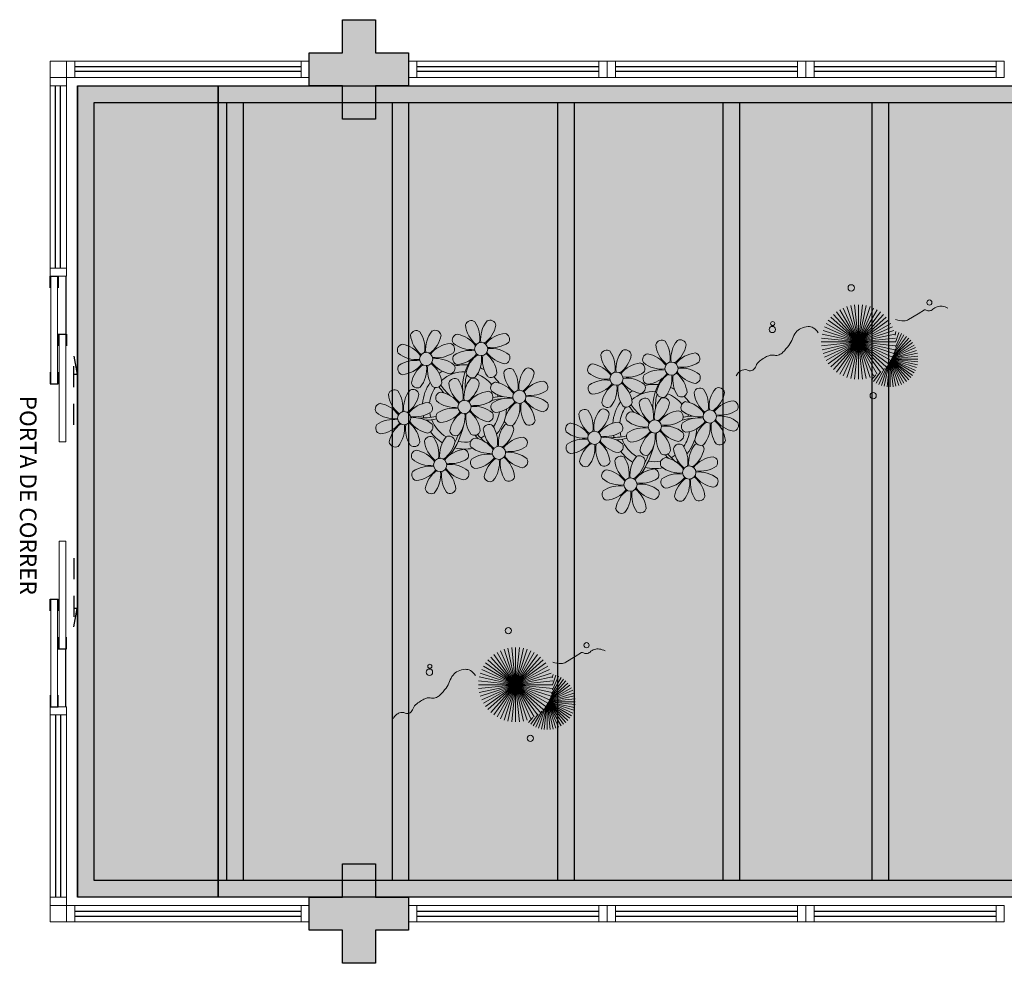
# Model space of a CAD drawing. Units: metres. Extents: x 0 to 1399, y -25 to 544.
# Drawn here: x 1020 to 1026, y 345 to 351 of the extents above; entities that cross this region are included whole.
import ezdxf
from ezdxf.enums import TextEntityAlignment as Align

# ---------------------------------------------------------------- set-up
doc = ezdxf.new("R2010")
doc.units = ezdxf.units.M
for name, pattern in [('CONTINU', [0]), ('CONTINUO', [0]), ('HIDDEN', [9.525, 6.35, -3.175]), ('TRACEJADA2', [0.375, 0.25, -0.125])]:
    doc.linetypes.add(name, pattern=pattern)
for name, color, linetype in [('_ARQ_VISTA02', 2, 'Continuous'), ('ARQ-MOB-DIV-DV1', 12, 'Continuous'), ('ARQ-nome do ambiente', 3, 'Continuous'), ('E.2', 7, 'CONTINUO'), ('JARDIM', 64, 'CONTINUO'), ('OFC-MALL-ARQ-EX-1PV$0$A_HTC_1', 252, 'Continuous'), ('PERGOLA', 8, 'CONTINU'), ('PILAR', 143, 'CONTINUO'), ('PRJ', 1, 'HIDDEN'), ('PROJEÇÃO', 8, 'HIDDEN'), ('TXT-TEMP', 1, 'Continuous'), ('V02', 2, 'Continuous')]:
    doc.layers.add(name, color=color, linetype=linetype)
doc.layers.add('VERDE', color=82, linetype='Continuous', lineweight=5)
doc.layers.add('ÁRVORE', color=92, linetype='Continuous', lineweight=15)
doc.styles.add('12075', font='romans.shx', dxfattribs={"height": 0.225})
doc.styles.add('Annotative', font='ARIALN.TTF')

# ---------------------------------------------------------------- blocks, each defined once
blk = doc.blocks.new('PERGOLA')
at = {"layer": 'PERGOLA'}
for p, q in [((109624.9825, -73615.8079), (109645.4825, -73615.8079)), ((109645.4825, -73615.8079), (109645.4825, -73620.7079)), ((109625.0825, -73615.9079), (109645.3825, -73615.9079)), ((109640.5825, -73620.6079), (109640.5825, -73615.9079)), ((109640.6825, -73620.6079), (109640.6825, -73615.9079)), ((109641.4825, -73620.6079), (109641.4825, -73615.9079)), ((109641.5825, -73620.6079), (109641.5825, -73615.9079)), ((109642.4825, -73620.6079), (109642.4825, -73615.9079)), ((109642.5825, -73620.6079), (109642.5825, -73615.9079)), ((109643.4825, -73620.6079), (109643.4825, -73615.9079)), ((109643.5825, -73620.6079), (109643.5825, -73615.9079)), ((109644.4825, -73620.6079), (109644.4825, -73615.9079)), ((109644.5825, -73620.6079), (109644.5825, -73615.9079)), ((109645.3825, -73615.9079), (109645.3825, -73620.6079)), ((109645.3825, -73620.6079), (109625.0825, -73620.6079)), ((109645.4825, -73620.7079), (109624.9825, -73620.7079))]:
    blk.add_line(p, q, dxfattribs=at)
blk = doc.blocks.new('VEG')
at = {"layer": 'VERDE'}
for p, q in [((-0.348, 0.195), (-0.516, 0.425)), ((-0.347, 0.197), (-0.489, 0.442)), ((-0.346, 0.198), (-0.461, 0.457)), ((-0.345, 0.2), (-0.432, 0.468)), ((-0.344, 0.203), (-0.402, 0.476)), ((-0.342, 0.206), (-0.371, 0.481)), ((-0.339, 0.21), (-0.339, 0.483)), ((-0.336, 0.216), (-0.308, 0.481)), ((-0.331, 0.224), (-0.277, 0.476)), ((-0.322, 0.236), (-0.247, 0.468)), ((-0.307, 0.255), (-0.217, 0.457)), ((-0.281, 0.283), (-0.189, 0.442)), ((-0.241, 0.318), (-0.163, 0.425)), ((-0.351, 0.189), (-0.599, 0.333)), ((-0.351, 0.191), (-0.582, 0.359)), ((-0.35, 0.192), (-0.562, 0.383)), ((-0.349, 0.193), (-0.54, 0.405)), ((0, 0), (-0.235, 0.324)), ((0, 0), (-0.2, 0.346)), ((-0.185, 0.353), (-0.139, 0.405)), ((0, 0), (-0.163, 0.365)), ((0, 0), (-0.124, 0.38)), ((0, 0), (-0.083, 0.391)), ((0, 0), (-0.042, 0.398)), ((0, 0), (0, 0.4)), ((0, 0), (0.042, 0.398)), ((0, 0), (0.083, 0.391)), ((0, 0), (0.124, 0.38)), ((0, 0), (0.163, 0.365)), ((0, 0), (0.2, 0.346)), ((0, 0), (0.235, 0.324)), ((-0.354, 0.184), (-0.638, 0.214)), ((-0.353, 0.186), (-0.633, 0.245)), ((-0.353, 0.187), (-0.625, 0.275)), ((-0.352, 0.188), (-0.613, 0.305)), ((0, 0), (-0.324, 0.235)), ((0, 0), (-0.297, 0.268)), ((0, 0), (-0.268, 0.297)), ((0, 0), (0.268, 0.297)), ((0, 0), (0.297, 0.268)), ((0, 0), (0.324, 0.235)), ((-0.355, 0.183), (-0.639, 0.183)), ((-0.356, 0.181), (-0.638, 0.151)), ((-0.357, 0.179), (-0.633, 0.12)), ((-0.358, 0.176), (-0.625, 0.09)), ((-0.36, 0.173), (-0.613, 0.06)), ((-0.361, 0.17), (-0.599, 0.033)), ((-0.364, 0.165), (-0.582, 0.006)), ((-0.367, 0.158), (-0.562, -0.018)), ((-0.371, 0.147), (-0.54, -0.04)), ((-0.378, 0.129), (-0.516, -0.06)), ((0, 0), (-0.38, 0.124)), ((0, 0), (-0.365, 0.163)), ((0, 0), (-0.346, 0.2)), ((0, 0), (0.346, 0.2)), ((0, 0), (0.365, 0.163)), ((0, 0), (0.38, 0.124)), ((-0.387, 0.1), (-0.489, -0.077)), ((-0.396, 0.055), (-0.461, -0.092)), ((0, 0), (-0.4, 0)), ((0, 0), (-0.398, 0.042)), ((0, 0), (-0.398, -0.042)), ((0, 0), (-0.391, 0.083)), ((0, 0), (-0.391, -0.083)), ((0, 0), (-0.38, -0.124)), ((0, 0), (-0.365, -0.163)), ((0, 0), (-0.346, -0.2)), ((0, 0), (-0.324, -0.235)), ((0, 0), (-0.297, -0.268)), ((0, 0), (-0.268, -0.297)), ((0, 0), (-0.235, -0.324)), ((0, 0), (-0.2, -0.346)), ((0, 0), (-0.163, -0.365)), ((0, 0), (-0.124, -0.38)), ((0, 0), (-0.083, -0.391)), ((0, 0), (-0.042, -0.398)), ((0, 0), (0.391, 0.083)), ((0, 0), (0.398, 0.042)), ((0, 0), (0, -0.4)), ((0, 0), (0.042, -0.398)), ((0, 0), (0.083, -0.391)), ((0, 0), (0.124, -0.38)), ((0, 0), (0.163, -0.365)), ((0, 0), (0.2, -0.346)), ((0, 0), (0.235, -0.324)), ((0, 0), (0.268, -0.297)), ((0, 0), (0.297, -0.268)), ((0, 0), (0.324, -0.235)), ((0, 0), (0.346, -0.2)), ((0, 0), (0.365, -0.163)), ((0, 0), (0.38, -0.124)), ((0, 0), (0.391, -0.083)), ((0, 0), (0.398, -0.042)), ((0, 0), (0.4, 0)), ((-0.4, -0.005), (-0.432, -0.103)), ((-0.394, -0.074), (-0.402, -0.111))]:
    blk.add_line(p, q, dxfattribs=at)
for points in [[(0.433, -0.1, 0.114957), (0.486, -0.152, 0.150048), (0.542, -0.165, 0.098072), (0.619, -0.146, 0.114783), (0.673, -0.103, 0.087794), (0.71, -0.035, -0.08299), (0.748, 0.037, -0.038464), (0.813, 0.111, -0.081037), (0.851, 0.137, -0.16839), (0.904, 0.143, 0.147538), (0.964, 0.147, 0.042387), (1.01, 0.169, 0.033514), (1.063, 0.206, 0.140942), (1.101, 0.257, -0.16076), (1.135, 0.302, -0.271218), (1.186, 0.305, 0.214533), (1.248, 0.302, 0.09377), (1.285, 0.324, 0.082811), (1.314, 0.363)], [(-0.399, -0.241, 0.073015), (-0.49, -0.228, 0.135968), (-0.539, -0.242), (-0.641, -0.304), (-0.708, -0.344, -0.291556), (-0.729, -0.343, 0.171709), (-0.762, -0.335, 0.170253), (-0.799, -0.351, -0.121136), (-0.847, -0.379, -0.102926), (-0.9, -0.383, -0.083885), (-0.961, -0.364)]]:
    blk.add_lwpolyline(points, format="xyb", dxfattribs=at)
for centre, radius in [((-0.158, 0.576), 0.0338), ((0.926, -0.134), 0.0339), ((0.922, -0.198), 0.0216), ((-0.762, -0.424), 0.0278), ((0.078, -0.581), 0.0338)]:
    blk.add_circle(centre, radius, dxfattribs=at)
blk = doc.blocks.new('JARDIMADM')
at = {"layer": 'ÁRVORE'}
h = blk.add_hatch(dxfattribs=at)
h.set_pattern_fill('AR-SAND', color=256, scale=0.004, angle=-90)
h.set_pattern_definition([(307.5, (0, 0), (0.195765294932, 0.006400125184), [0, -0.154432, 0, -0.17272, 0, -0.1651]), (277.5, (0, 0), (0.286730040227, -0.179809313255), [0, -0.083312, 0, -0.139192, 0, -0.05334]), (237.5, (2e-17, 0.12497), (0.000574873871, -0.316396948097), [0, -0.0508, 0, -0.18288, 0, -0.23876]), (227.5, (2e-17, 0.12497), (0.089171729303, -0.30542258099), [0, -0.0254, 0, -0.119888, 0, -0.13716])])
h.paths.add_polyline_path([(-2537034.0541, 1743239.2417), (-2537051.0541, 1743239.2417), (-2537051.0541, 1743244.1417), (-2537034.0541, 1743244.1417)])
at = {"layer": 'JARDIM'}
for p, q in [((-2537051.0541, 1743244.1417), (-2537034.0541, 1743244.1417)), ((-2537034.0541, 1743239.2417), (-2537051.0541, 1743239.2417))]:
    blk.add_line(p, q, dxfattribs=at)
blk.add_lwpolyline([(-2537034.0541, 1743239.2417), (-2537051.0541, 1743239.2417), (-2537051.0541, 1743244.1417), (-2537034.0541, 1743244.1417)], close=True, dxfattribs=at)
at = {"layer": 'JARDIM', "linetype": 'CONTINUO', "xscale": 0.562436027026024, "yscale": 0.562436027026024, "zscale": 0.562436027026024}
for p in [(-2537035.851, 1743242.8587), (-2537037.9229, 1743240.7885)]:
    blk.add_blockref('VEG', p, dxfattribs=at)
blk = doc.blocks.new('P8')
at = {"color": 42, "lineweight": 5}
for centre in [(1.76, 2.06), (-5.34, 0.59), (24.76, -0.31), (17.66, -1.78), (6.12, -3.59), (-1.18, -4.96), (-7.82, -6.17), (29.12, -5.96), (21.82, -7.32), (15.19, -8.54), (3.45, -10.74), (-3.19, -11.95), (26.45, -13.11), (19.81, -14.32)]:
    blk.add_circle(centre, 0.8, dxfattribs=at)
at = {"color": 21, "lineweight": 5}
for centre, radius, start, end in [((0.57, 4.76), 0.728, 54.2412, 163.9318), ((3.29, 5.3), 3.44, 185.5128, 231.8599), ((-1.9, 3.38), 3.5, 350.922, 34.2835), ((5.14, 3.27), 3.44, 140.5128, 186.8599), ((0.11, 5.58), 3.5, 305.922, 349.2835), ((2.84, 4.81), 0.728, 9.2412, 118.9318), ((-6.53, 3.3), 0.728, 54.2412, 163.9318), ((-9, 1.92), 3.5, 350.922, 34.2835), ((-1.97, 1.8), 3.44, 140.5128, 186.8599), ((-4.27, 3.35), 0.728, 9.2412, 118.9318), ((-0.99, 3.13), 0.728, 99.2412, 208.9318), ((-1.76, 0.41), 3.5, 35.922, 79.2835), ((5, 0.53), 3.44, 95.5128, 141.8599), ((4.47, 3.25), 0.728, 324.2412, 73.9318), ((-8.1, 1.67), 0.728, 99.2412, 208.9318), ((-8.86, -1.06), 3.5, 35.922, 79.2835), ((-3.81, 3.83), 3.44, 185.5128, 231.8599), ((-6.99, 4.12), 3.5, 305.922, 349.2835), ((-2.1, -0.94), 3.44, 95.5128, 141.8599), ((-2.63, 1.78), 0.728, 324.2412, 73.9318), ((0.55, 5.43), 3.44, 230.5128, 276.8599), ((3.09, 5.71), 3.5, 260.922, 304.2835), ((-6.55, 3.97), 3.44, 230.5128, 276.8599), ((-4.01, 4.25), 3.5, 260.922, 304.2835), ((-0.95, 0.87), 0.728, 144.2412, 253.9318), ((0.44, -1.6), 3.5, 80.922, 124.2835), ((-1.48, 3.59), 3.44, 275.5128, 321.8599), ((3.41, -1.47), 3.5, 125.922, 169.2835), ((-1.61, 0.85), 3.44, 320.5128, 6.8599), ((5.42, 0.73), 3.5, 170.922, 214.2835), ((0.23, -1.19), 3.44, 5.5128, 51.8599), ((5.29, 3.7), 3.5, 215.922, 259.2835), ((2.97, -1.32), 3.44, 50.5128, 96.8599), ((4.52, 0.98), 0.728, 279.2412, 28.9318), ((-6.67, -3.07), 3.5, 80.922, 124.2835), ((-8.58, 2.12), 3.44, 275.5128, 321.8599), ((-6.87, -2.65), 3.44, 5.5128, 51.8599), ((-1.81, 2.24), 3.5, 215.922, 259.2835), ((-4.13, -2.78), 3.44, 50.5128, 96.8599), ((26.09, 3.35), 3.5, 260.922, 304.2835), ((-8.05, -0.6), 0.728, 144.2412, 253.9318), ((-3.69, -2.93), 3.5, 125.922, 169.2835), ((-8.71, -0.62), 3.44, 320.5128, 6.8599), ((-1.68, -0.73), 3.5, 170.922, 214.2835), ((-2.58, -0.48), 0.728, 279.2412, 28.9318), ((-1.18, -4.96), 4.25, 74.1954, 75.3637), ((0.69, -0.7), 0.728, 189.2412, 298.9318), ((2.95, -0.65), 0.728, 234.2412, 343.9318), ((4.93, -0.88), 0.728, 54.2412, 163.9318), ((7.65, -0.35), 3.44, 185.5128, 231.8599), ((2.46, -2.26), 3.5, 350.922, 34.2835), ((9.49, -2.38), 3.44, 140.5128, 186.8599), ((4.47, -0.07), 3.5, 305.922, 349.2835), ((7.19, -0.83), 0.728, 9.2412, 118.9318), ((25.97, -3.69), 3.44, 50.5128, 96.8599), ((27.52, -1.39), 0.728, 279.2412, 28.9318), ((-6.41, -2.16), 0.728, 189.2412, 228.0026), ((-4.15, -2.12), 0.728, 234.2412, 343.9318), ((-2.37, -2.25), 0.728, 54.2412, 163.9318), ((0.35, -1.71), 3.44, 185.5128, 231.8599), ((-4.84, -3.63), 3.5, 350.922, 34.2835), ((2.2, -3.75), 3.44, 140.5128, 186.8599), ((-2.83, -1.43), 3.5, 305.922, 349.2835), ((-0.1, -2.2), 0.728, 9.2412, 118.9318), ((3.36, -2.52), 0.728, 99.2412, 208.9318), ((2.6, -5.24), 3.5, 35.922, 79.2835), ((9.36, -5.12), 3.44, 95.5128, 141.8599), ((8.83, -2.4), 0.728, 324.2412, 73.9318), ((16.13, -5.02), 3.44, 5.5128, 51.8599), ((21.19, -0.13), 3.5, 215.922, 259.2835), ((-9.01, -3.46), 0.728, 54.2412, 163.9318), ((-6.29, -2.93), 3.44, 185.5128, 231.8599), ((-11.48, -4.85), 3.5, 350.922, 34.2835), ((-4.44, -4.96), 3.44, 140.5128, 186.8599), ((-9.47, -2.65), 3.5, 305.922, 349.2835), ((-6.74, -3.41), 0.728, 9.2412, 118.9318), ((-6.41, -2.16), 0.728, 282.5071, 298.9318), ((-3.94, -3.88), 0.728, 99.2412, 208.9318), ((-4.7, -6.6), 3.5, 35.922, 79.2835), ((2.06, -6.49), 3.44, 95.5128, 141.8599), ((1.53, -3.77), 0.728, 324.2412, 73.9318), ((4.91, -0.22), 3.44, 230.5128, 276.8599), ((7.45, 0.07), 3.5, 260.922, 304.2835), ((7.33, -6.97), 3.44, 50.5128, 96.8599), ((14.29, -2.98), 3.44, 320.5128, 6.8599), ((21.32, -3.1), 3.5, 170.922, 214.2835), ((20.42, -2.85), 0.728, 279.2412, 28.9318), ((21.82, -7.32), 4.25, 74.1954, 75.3637), ((25.46, -4.63), 3.5, 350.922, 34.2835), ((32.5, -4.75), 3.44, 140.5128, 186.8599), ((-10.57, -5.1), 0.728, 99.2412, 208.9318), ((-11.34, -7.82), 3.5, 35.922, 79.2835), ((-4.58, -7.7), 3.44, 95.5128, 141.8599), ((-5.11, -4.98), 0.728, 324.2412, 73.9318), ((-2.39, -1.58), 3.44, 230.5128, 276.8599), ((0.15, -1.3), 3.5, 260.922, 304.2835), ((3.41, -4.78), 0.728, 144.2412, 253.9318), ((4.79, -7.25), 3.5, 80.922, 124.2835), ((2.88, -2.06), 3.44, 275.5128, 321.8599), ((7.77, -7.12), 3.5, 125.922, 169.2835), ((2.75, -4.8), 3.44, 320.5128, 6.8599), ((9.78, -4.92), 3.5, 170.922, 214.2835), ((4.59, -6.83), 3.44, 5.5128, 51.8599), ((9.65, -1.94), 3.5, 215.922, 259.2835), ((8.88, -4.67), 0.728, 279.2412, 28.9318), ((18.85, -4.48), 0.728, 234.2412, 343.9318), ((20.63, -4.62), 0.728, 54.2412, 163.9318), ((23.35, -4.08), 3.44, 185.5128, 231.8599), ((18.16, -6), 3.5, 350.922, 34.2835), ((25.2, -6.12), 3.44, 140.5128, 186.8599), ((26.37, -4.89), 0.728, 99.2412, 208.9318), ((-9.03, -2.8), 3.44, 230.5128, 276.8599), ((-6.49, -2.51), 3.5, 260.922, 304.2835), ((-3.89, -6.15), 0.728, 144.2412, 253.9318), ((-2.51, -8.61), 3.5, 80.922, 124.2835), ((-4.42, -3.43), 3.44, 275.5128, 321.8599), ((0.47, -8.48), 3.5, 125.922, 169.2835), ((-4.55, -6.17), 3.44, 320.5128, 6.8599), ((2.48, -6.28), 3.5, 170.922, 214.2835), ((-2.71, -8.2), 3.44, 5.5128, 51.8599), ((2.35, -3.31), 3.5, 215.922, 259.2835), ((0.03, -8.33), 3.44, 50.5128, 96.8599), ((1.58, -6.03), 0.728, 279.2412, 28.9318), ((16.59, -4.53), 0.728, 282.5071, 298.9318), ((24.53, -6.13), 0.728, 324.2412, 73.9318), ((27.91, -2.59), 3.44, 230.5128, 276.8599), ((-10.53, -7.36), 0.728, 144.2412, 253.9318), ((-9.14, -9.83), 3.5, 80.922, 124.2835), ((-11.06, -4.64), 3.44, 275.5128, 321.8599), ((-6.17, -9.7), 3.5, 125.922, 169.2835), ((-11.19, -7.38), 3.44, 320.5128, 6.8599), ((-4.16, -7.5), 3.5, 170.922, 214.2835), ((-9.35, -9.41), 3.44, 5.5128, 51.8599), ((-4.29, -4.52), 3.5, 215.922, 259.2835), ((-6.61, -9.55), 3.44, 50.5128, 96.8599), ((-5.06, -7.25), 0.728, 279.2412, 28.9318), ((5.05, -6.35), 0.728, 189.2412, 298.9318), ((7.31, -6.3), 0.728, 234.2412, 343.9318), ((17.9, -7.35), 0.728, 324.2412, 73.9318), ((26.41, -7.15), 0.728, 144.2412, 253.9318), ((-2.25, -7.71), 0.728, 189.2412, 298.9318), ((0.01, -7.66), 0.728, 234.2412, 343.9318), ((2.26, -8.03), 0.728, 54.2412, 163.9318), ((4.98, -7.5), 3.44, 185.5128, 231.8599), ((-0.21, -9.41), 3.5, 350.922, 34.2835), ((6.82, -9.53), 3.44, 140.5128, 186.8599), ((1.8, -7.21), 3.5, 305.922, 349.2835), ((4.52, -7.98), 0.728, 9.2412, 118.9318), ((16.51, -4.88), 3.5, 260.922, 304.2835), ((19.11, -8.52), 0.728, 144.2412, 253.9318), ((18.58, -5.79), 3.44, 275.5128, 321.8599), ((23.47, -10.85), 3.5, 125.922, 169.2835), ((18.45, -8.53), 3.44, 320.5128, 6.8599), ((25.48, -8.65), 3.5, 170.922, 214.2835), ((20.29, -10.57), 3.44, 5.5128, 51.8599), ((25.35, -5.68), 3.5, 215.922, 259.2835), ((23.03, -10.7), 3.44, 50.5128, 96.8599), ((24.58, -8.4), 0.728, 279.2412, 28.9318), ((-8.89, -8.93), 0.728, 189.2412, 298.9318), ((-6.63, -8.88), 0.728, 234.2412, 343.9318), ((-4.38, -9.25), 0.728, 54.2412, 163.9318), ((-1.66, -8.71), 3.44, 185.5128, 231.8599), ((-6.85, -10.63), 3.5, 350.922, 34.2835), ((0.19, -10.75), 3.44, 140.5128, 186.8599), ((-4.84, -8.43), 3.5, 305.922, 349.2835), ((-2.11, -9.2), 0.728, 9.2412, 118.9318), ((0.69, -9.66), 0.728, 99.2412, 208.9318), ((-0.08, -12.39), 3.5, 35.922, 79.2835), ((6.69, -12.27), 3.44, 95.5128, 141.8599), ((6.16, -9.55), 0.728, 324.2412, 73.9318), ((16.4, -11.92), 3.44, 50.5128, 96.8599), ((17.94, -9.62), 0.728, 279.2412, 28.9318), ((-5.95, -10.88), 0.728, 99.2412, 208.9318), ((-6.71, -13.6), 3.5, 35.922, 79.2835), ((0.05, -13.48), 3.44, 95.5128, 141.8599), ((-0.48, -10.76), 0.728, 324.2412, 73.9318), ((2.24, -7.36), 3.44, 230.5128, 276.8599), ((4.78, -7.08), 3.5, 260.922, 304.2835), ((4.66, -14.11), 3.44, 50.5128, 96.8599), ((20.75, -10.08), 0.728, 189.2412, 298.9318), ((23.01, -10.03), 0.728, 234.2412, 343.9318), ((25.26, -10.4), 0.728, 54.2412, 163.9318), ((27.98, -9.87), 3.44, 185.5128, 231.8599), ((-4.4, -8.58), 3.44, 230.5128, 276.8599), ((-1.86, -8.3), 3.5, 260.922, 304.2835), ((-1.98, -15.33), 3.44, 50.5128, 96.8599), ((0.74, -11.93), 0.728, 144.2412, 253.9318), ((2.12, -14.4), 3.5, 80.922, 124.2835), ((0.21, -9.21), 3.44, 275.5128, 321.8599), ((5.1, -14.26), 3.5, 125.922, 169.2835), ((0.08, -11.95), 3.44, 320.5128, 6.8599), ((7.11, -12.06), 3.5, 170.922, 214.2835), ((1.92, -13.98), 3.44, 5.5128, 51.8599), ((6.98, -9.09), 3.5, 215.922, 259.2835), ((6.21, -11.81), 0.728, 279.2412, 28.9318), ((18.62, -11.61), 0.728, 54.2412, 163.9318), ((18.17, -10.8), 3.5, 305.922, 349.2835), ((20.89, -11.57), 0.728, 9.2412, 118.9318), ((23.69, -12.03), 0.728, 99.2412, 208.9318), ((22.93, -14.76), 3.5, 35.922, 79.2835), ((-5.9, -13.15), 0.728, 144.2412, 253.9318), ((-4.51, -15.61), 3.5, 80.922, 124.2835), ((-6.43, -10.42), 3.44, 275.5128, 321.8599), ((-1.54, -15.48), 3.5, 125.922, 169.2835), ((-6.56, -13.16), 3.44, 320.5128, 6.8599), ((0.47, -13.28), 3.5, 170.922, 214.2835), ((-4.72, -15.2), 3.44, 5.5128, 51.8599), ((0.34, -10.31), 3.5, 215.922, 259.2835), ((-0.43, -13.03), 0.728, 279.2412, 28.9318), ((23.06, -15.85), 3.44, 95.5128, 141.8599), ((25.24, -9.73), 3.44, 230.5128, 276.8599), ((2.38, -13.5), 0.728, 189.2412, 298.9318), ((4.64, -13.45), 0.728, 234.2412, 343.9318), ((-4.26, -14.71), 0.728, 189.2412, 298.9318), ((-2, -14.66), 0.728, 234.2412, 343.9318), ((23.34, -12.67), 3.5, 215.922, 259.2835)]:
    blk.add_arc(centre, radius, start, end, dxfattribs=at)
at = {"color": 233, "lineweight": 5}
for centre, radius, start, end in [((23.57, 2.4), 0.728, 54.2412, 163.9318), ((26.3, 2.93), 3.44, 185.5128, 231.8599), ((21.11, 1.01), 3.5, 350.922, 34.2835), ((28.14, 0.9), 3.44, 140.5128, 186.8599), ((23.12, 3.21), 3.5, 305.922, 349.2835), ((25.84, 2.44), 0.728, 9.2412, 118.9318), ((16.47, 0.93), 0.728, 54.2412, 163.9318), ((14, -0.45), 3.5, 350.922, 34.2835), ((21.04, -0.57), 3.44, 140.5128, 186.8599), ((18.74, 0.98), 0.728, 9.2412, 118.9318), ((22.01, 0.76), 0.728, 99.2412, 208.9318), ((21.24, -1.96), 3.5, 35.922, 79.2835), ((28.01, -1.84), 3.44, 95.5128, 141.8599), ((27.47, 0.88), 0.728, 324.2412, 73.9318), ((14.91, -0.7), 0.728, 99.2412, 208.9318), ((14.14, -3.42), 3.5, 35.922, 79.2835), ((19.19, 1.47), 3.44, 185.5128, 231.8599), ((16.01, 1.75), 3.5, 305.922, 349.2835), ((20.9, -3.31), 3.44, 95.5128, 141.8599), ((20.37, -0.58), 0.728, 324.2412, 73.9318), ((23.56, 3.06), 3.44, 230.5128, 276.8599), ((16.45, 1.6), 3.44, 230.5128, 276.8599), ((18.99, 1.88), 3.5, 260.922, 304.2835), ((22.06, -1.5), 0.728, 144.2412, 253.9318), ((23.44, -3.97), 3.5, 80.922, 124.2835), ((21.52, 1.22), 3.44, 275.5128, 321.8599), ((26.41, -3.84), 3.5, 125.922, 169.2835), ((21.39, -1.52), 3.44, 320.5128, 6.8599), ((28.42, -1.64), 3.5, 170.922, 214.2835), ((23.23, -3.55), 3.44, 5.5128, 51.8599), ((28.29, 1.34), 3.5, 215.922, 259.2835), ((16.34, -5.43), 3.5, 80.922, 124.2835), ((14.42, -0.25), 3.44, 275.5128, 321.8599), ((18.87, -5.15), 3.44, 50.5128, 96.8599), ((14.95, -2.97), 0.728, 144.2412, 253.9318), ((19.31, -5.3), 3.5, 125.922, 169.2835), ((23.69, -3.07), 0.728, 189.2412, 298.9318), ((25.96, -3.02), 0.728, 234.2412, 343.9318), ((27.93, -3.25), 0.728, 54.2412, 163.9318), ((30.65, -2.72), 3.44, 185.5128, 231.8599), ((27.47, -2.44), 3.5, 305.922, 349.2835), ((30.2, -3.2), 0.728, 9.2412, 118.9318), ((16.59, -4.53), 0.728, 189.2412, 228.0026), ((20.17, -3.8), 3.5, 305.922, 349.2835), ((22.9, -4.57), 0.728, 9.2412, 118.9318), ((25.6, -7.61), 3.5, 35.922, 79.2835), ((32.36, -7.49), 3.44, 95.5128, 141.8599), ((31.83, -4.77), 0.728, 324.2412, 73.9318), ((14, -5.83), 0.728, 54.2412, 163.9318), ((16.72, -5.3), 3.44, 185.5128, 231.8599), ((11.53, -7.21), 3.5, 350.922, 34.2835), ((18.56, -7.33), 3.44, 140.5128, 186.8599), ((13.54, -5.02), 3.5, 305.922, 349.2835), ((16.26, -5.78), 0.728, 9.2412, 118.9318), ((19.07, -6.25), 0.728, 99.2412, 208.9318), ((18.3, -8.97), 3.5, 35.922, 79.2835), ((25.06, -8.85), 3.44, 95.5128, 141.8599), ((30.45, -2.3), 3.5, 260.922, 304.2835), ((30.33, -9.33), 3.44, 50.5128, 96.8599), ((12.43, -7.47), 0.728, 99.2412, 208.9318), ((11.66, -10.19), 3.5, 35.922, 79.2835), ((18.43, -10.07), 3.44, 95.5128, 141.8599), ((20.61, -3.95), 3.44, 230.5128, 276.8599), ((23.15, -3.67), 3.5, 260.922, 304.2835), ((27.8, -9.62), 3.5, 80.922, 124.2835), ((25.88, -4.43), 3.44, 275.5128, 321.8599), ((30.77, -9.49), 3.5, 125.922, 169.2835), ((25.75, -7.17), 3.44, 320.5128, 6.8599), ((32.78, -7.29), 3.5, 170.922, 214.2835), ((27.59, -9.2), 3.44, 5.5128, 51.8599), ((32.65, -4.31), 3.5, 215.922, 259.2835), ((31.88, -7.04), 0.728, 279.2412, 28.9318), ((13.98, -5.17), 3.44, 230.5128, 276.8599), ((20.5, -10.98), 3.5, 80.922, 124.2835), ((12.48, -9.73), 0.728, 144.2412, 253.9318), ((13.86, -12.2), 3.5, 80.922, 124.2835), ((11.95, -7.01), 3.44, 275.5128, 321.8599), ((16.83, -12.07), 3.5, 125.922, 169.2835), ((11.81, -9.75), 3.44, 320.5128, 6.8599), ((18.84, -9.87), 3.5, 170.922, 214.2835), ((13.66, -11.78), 3.44, 5.5128, 51.8599), ((18.71, -6.89), 3.5, 215.922, 259.2835), ((28.05, -8.72), 0.728, 189.2412, 298.9318), ((30.31, -8.67), 0.728, 234.2412, 343.9318), ((22.79, -11.78), 3.5, 350.922, 34.2835), ((29.83, -11.9), 3.44, 140.5128, 186.8599), ((24.8, -9.58), 3.5, 305.922, 349.2835), ((27.53, -10.35), 0.728, 9.2412, 118.9318), ((14.11, -11.3), 0.728, 189.2412, 298.9318), ((16.38, -11.25), 0.728, 234.2412, 343.9318), ((21.34, -11.08), 3.44, 185.5128, 231.8599), ((16.16, -13), 3.5, 350.922, 34.2835), ((23.19, -13.11), 3.44, 140.5128, 186.8599), ((29.69, -14.64), 3.44, 95.5128, 141.8599), ((29.16, -11.92), 0.728, 324.2412, 73.9318), ((17.06, -13.25), 0.728, 99.2412, 208.9318), ((16.29, -15.97), 3.5, 35.922, 79.2835), ((22.52, -13.13), 0.728, 324.2412, 73.9318), ((27.78, -9.45), 3.5, 260.922, 304.2835), ((27.66, -16.48), 3.44, 50.5128, 96.8599), ((18.6, -10.95), 3.44, 230.5128, 276.8599), ((21.14, -10.66), 3.5, 260.922, 304.2835), ((21.02, -17.7), 3.44, 50.5128, 96.8599), ((23.74, -14.3), 0.728, 144.2412, 253.9318), ((25.13, -16.77), 3.5, 80.922, 124.2835), ((23.21, -11.58), 3.44, 275.5128, 321.8599), ((28.1, -16.63), 3.5, 125.922, 169.2835), ((23.08, -14.32), 3.44, 320.5128, 6.8599), ((30.11, -14.43), 3.5, 170.922, 214.2835), ((24.92, -16.35), 3.44, 5.5128, 51.8599), ((29.98, -11.46), 3.5, 215.922, 259.2835), ((29.21, -14.18), 0.728, 279.2412, 28.9318), ((17.11, -15.51), 0.728, 144.2412, 253.9318), ((18.49, -17.98), 3.5, 80.922, 124.2835), ((16.57, -12.79), 3.44, 275.5128, 321.8599), ((21.46, -17.85), 3.5, 125.922, 169.2835), ((16.44, -15.53), 3.44, 320.5128, 6.8599), ((23.47, -15.65), 3.5, 170.922, 214.2835), ((18.28, -17.56), 3.44, 5.5128, 51.8599), ((22.57, -15.4), 0.728, 279.2412, 28.9318), ((25.38, -15.86), 0.728, 189.2412, 298.9318), ((27.64, -15.82), 0.728, 234.2412, 343.9318), ((18.74, -17.08), 0.728, 189.2412, 298.9318), ((21, -17.03), 0.728, 234.2412, 343.9318)]:
    blk.add_arc(centre, radius, start, end, dxfattribs=at)
at = {"color": 94, "lineweight": 5}
for centre, radius, start, end in [((-8.82, -6.75), 7.93, 54.9163, 59.0708), ((8.57, -4.96), 9.9, 144.6026, 166.3715), ((-8.82, -6.75), 7.93, 40.153, 49.1957), ((-7.3, -5.44), 6.22, 38.976, 44.1425), ((8.57, -4.96), 9.6, 152.8823, 159.0916), ((14.18, -9.12), 7.93, 54.9163, 59.0708), ((31.57, -7.33), 9.9, 144.6026, 166.3715), ((4.21, -13.17), 9.86, 94.2878, 101.6908), ((14.18, -9.12), 7.93, 40.153, 49.1957), ((15.7, -7.81), 6.22, 38.976, 44.1425), ((31.57, -7.33), 9.6, 152.8823, 159.0916), ((-7.3, -5.44), 6.22, 11.8879, 16.4018), ((4.21, -13.17), 9.56, 88.9574, 101.8062), ((4.21, -13.17), 9.56, 83.3221, 84.8757), ((-6.53, 2), 7.99, 274.6501, 284.8641), ((27.22, -15.54), 9.86, 94.2878, 101.6908), ((-5.94, 0.19), 6.42, 271.8189, 281.906), ((-6.98, -7.29), 6.03, 324.6409, 3.3511), ((-6.74, -7.38), 5.49, 344.0711, 2.6448), ((-6.54, -13.62), 10.2, 36.2927, 45.4646), ((-6.54, -13.62), 10.5, 36.411, 41.5755), ((15.7, -7.81), 6.22, 11.8879, 16.4018), ((27.22, -15.54), 9.56, 88.9574, 101.8062), ((27.22, -15.54), 9.56, 83.3221, 84.8757), ((16.48, -0.37), 7.99, 274.6501, 284.8641), ((17.06, -2.18), 6.42, 271.8189, 281.906), ((16.02, -9.66), 6.03, 324.6409, 3.3511), ((16.26, -9.74), 5.49, 344.0711, 2.6448), ((16.46, -15.99), 10.2, 36.2927, 45.4646), ((16.46, -15.99), 10.5, 36.411, 41.5755)]:
    blk.add_arc(centre, radius, start, end, dxfattribs=at)
at = {"color": 40, "lineweight": 5}
for centre, radius, start, end in [((-1.18, -4.96), 5.09, 76.6257, 101.2054), ((-1.18, -4.96), 5.09, 121.5115, 123.9034), ((-1.18, -4.96), 4.25, 79.5079, 99.958), ((-1.18, -4.96), 5.09, 36.338, 58.3289), ((-1.18, -4.96), 5.09, 139.6216, 177.2535), ((-1.18, -4.96), 4.25, 117.8024, 125.3101), ((-1.18, -4.96), 4.25, 21.2258, 58.4551), ((21.82, -7.32), 5.09, 76.6257, 101.2054), ((-1.18, -4.96), 4.25, 145.4192, 172.0062), ((21.82, -7.32), 5.09, 121.5115, 123.9034), ((21.82, -7.32), 4.25, 117.8024, 125.3101), ((21.82, -7.32), 4.25, 79.5079, 99.958), ((21.82, -7.32), 5.09, 36.338, 58.3289), ((-1.18, -4.96), 4.25, 9.7434, 17.1061), ((-1.18, -4.96), 5.09, 12.0535, 15.1524), ((21.82, -7.32), 5.09, 139.6216, 177.2535), ((21.82, -7.32), 4.25, 21.2258, 58.4551), ((-1.18, -4.96), 4.25, 191.7544, 192.795), ((-1.18, -4.96), 4.25, 326.3984, 353.8236), ((-1.18, -4.96), 5.09, 324.3663, 355.6451), ((21.82, -7.32), 4.25, 145.4192, 172.0062), ((-1.18, -4.96), 4.25, 196.8647, 200.2384), ((21.82, -7.32), 4.25, 9.7434, 17.1061), ((21.82, -7.32), 5.09, 12.0535, 15.1524), ((-1.18, -4.96), 5.09, 214.7168, 225.8089), ((-1.18, -4.96), 4.25, 219.4845, 248.6966), ((-1.18, -4.96), 4.25, 268.8569, 310.9878), ((21.82, -7.32), 4.25, 191.7544, 192.795), ((21.82, -7.32), 4.25, 326.3984, 353.8236), ((21.82, -7.32), 5.09, 324.3663, 355.6451), ((-1.18, -4.96), 5.09, 242.3459, 248.0677), ((-1.18, -4.96), 5.09, 302.0643, 307.1567), ((21.82, -7.32), 4.25, 196.8647, 200.2384), ((-1.18, -4.96), 5.09, 265.1392, 283.4645), ((21.82, -7.32), 5.09, 214.7168, 225.8089), ((21.82, -7.32), 4.25, 219.4845, 248.6966), ((21.82, -7.32), 4.25, 268.8569, 310.9878), ((21.82, -7.32), 5.09, 242.3459, 248.0677), ((21.82, -7.32), 5.09, 302.0643, 307.1567), ((21.82, -7.32), 5.09, 265.1392, 283.4645)]:
    blk.add_arc(centre, radius, start, end, dxfattribs=at)
blk = doc.blocks.new('esquadria 1.50')
at = {"layer": '_ARQ_VISTA02', "lineweight": 5}
for p, q in [((0, 0.1), (0.05, 0.1)), ((0, 0), (0, 0.1)), ((0.05, 0.1), (1.15, 0.1)), ((0.05, 0.1), (0.05, 0)), ((1.15, 0.1), (1.15, 0)), ((1.15, 0.1), (1.2, 0.1)), ((1.2, 0), (1.2, 0.1)), ((0.05, 0), (0, 0)), ((0.05, 0), (1.15, 0)), ((1.15, 0), (1.2, 0))]:
    blk.add_line(p, q, dxfattribs=at)
at = {"layer": 'OFC-MALL-ARQ-EX-1PV$0$A_HTC_1'}
for p, q in [((0.05, 0.0637), (1.15, 0.0637)), ((0.05, 0.0337), (1.15, 0.0337))]:
    blk.add_line(p, q, dxfattribs=at)
blk = doc.blocks.new('BLOCOPILARES')
at = {"layer": 'PILAR', "color": 6, "linetype": 'Continuous'}
for points in [[(673128.1879, 7696245.5003, 0), (673128.3879, 7696245.5003, 0), (673128.3879, 7696245.7003, 0), (673128.5879, 7696245.7003, 0), (673128.5879, 7696245.5003, 0), (673128.7879, 7696245.5003, 0), (673128.7879, 7696245.3003, 0), (673128.5879, 7696245.3003, 0), (673128.5879, 7696245.1003, 0), (673128.3879, 7696245.1003, 0), (673128.3879, 7696245.3003, 0), (673128.1879, 7696245.3003, 0)], [(673128.1879, 7696240.4003, 0), (673128.3879, 7696240.4003, 0), (673128.3879, 7696240.6003, 0), (673128.5879, 7696240.6003, 0), (673128.5879, 7696240.4003, 0), (673128.7879, 7696240.4003, 0), (673128.7879, 7696240.2003, 0), (673128.5879, 7696240.2003, 0), (673128.5879, 7696240.0003, 0), (673128.3879, 7696240.0003, 0), (673128.3879, 7696240.2003, 0), (673128.1879, 7696240.2003, 0)]]:
    blk.add_polyline3d(points, close=True, dxfattribs=at)
blk = doc.blocks.new('SOPILARES')
at = {"layer": 'E.2', "color": 7, "lineweight": 5}
blk.add_blockref('BLOCOPILARES', (-563676.8931, -7770101.2012), dxfattribs=at)
blk = doc.blocks.new('GERAL')
at = {"layer": 'PROJEÇÃO'}
for points in [[(154.4222, 28.1235), (154.2222, 28.1235), (154.2222, 27.9235), (154.0222, 27.9235), (154.0222, 28.1235), (153.8222, 28.1235), (153.8222, 28.3235), (154.0222, 28.3235), (154.0222, 28.5235), (154.2222, 28.5235), (154.2222, 28.3235), (154.4222, 28.3235)], [(154.4222, 23.0235), (154.2222, 23.0235), (154.2222, 22.8235), (154.0222, 22.8235), (154.0222, 23.0235), (153.8222, 23.0235), (153.8222, 23.2235), (154.0222, 23.2235), (154.0222, 23.4235), (154.2222, 23.4235), (154.2222, 23.2235), (154.4222, 23.2235)]]:
    blk.add_hatch(color=252, dxfattribs=at).paths.add_polyline_path(points)
at = {"layer": 'ÁRVORE'}
h = blk.add_hatch(dxfattribs=at)
h.set_pattern_fill('AR-SAND', color=256, scale=0.002, angle=-90)
h.set_pattern_definition([(307.5, (-1163.51417, 3137.32084), (0.0978826475, 0.0032000626), [0, -0.077216, 0, -0.08636, 0, -0.08255]), (277.5, (-1163.51417, 3137.32084), (0.14336502, -0.0899046566), [0, -0.041656, 0, -0.069596, 0, -0.02667]), (237.5, (-1163.51417, 3137.38332), (0.000287437, -0.158198474), [0, -0.0254, 0, -0.09144, 0, -0.11938]), (227.5, (-1163.51417, 3137.38332), (0.0445858647, -0.1527112905), [0, -0.0127, 0, -0.059944, 0, -0.06858])])
h.paths.add_polyline_path([(153.2722, 28.1235), (153.2722, 23.2235), (152.4222, 23.2235), (152.4222, 28.1235)])
at = {"layer": '_ARQ_VISTA02', "lineweight": 5}
for p, q in [((152.4052, 28.2735), (152.3552, 28.2735)), ((152.3552, 28.2735), (152.3552, 28.1735)), ((153.7722, 28.2735), (152.4052, 28.2735)), ((152.4052, 28.1735), (152.4052, 28.2735)), ((153.7722, 28.1735), (153.7722, 28.2735)), ((153.7722, 28.2735), (153.8222, 28.2735)), ((153.8222, 28.2735), (153.8222, 28.1735)), ((152.3552, 28.1735), (152.4052, 28.1735)), ((153.7722, 28.1735), (152.4052, 28.1735)), ((153.8222, 28.1735), (153.7722, 28.1735)), ((152.3552, 23.1735), (152.4052, 23.1735)), ((152.3552, 23.0735), (152.3552, 23.1735)), ((153.7722, 23.1735), (152.4052, 23.1735)), ((152.4052, 23.1735), (152.4052, 23.0735)), ((153.8222, 23.1735), (153.7722, 23.1735)), ((153.7722, 23.1735), (153.7722, 23.0735)), ((153.8222, 23.0735), (153.8222, 23.1735)), ((152.4052, 23.0735), (152.3552, 23.0735)), ((153.7722, 23.0735), (152.4052, 23.0735)), ((153.7722, 23.0735), (153.8222, 23.0735))]:
    blk.add_line(p, q, dxfattribs=at)
at = {"layer": '_ARQ_VISTA02', "lineweight": 5, "elevation": 0}
for points in [[(152.3552, 28.2735), (152.3552, 28.1735), (152.2552, 28.1735), (152.2552, 28.2735)], [(152.3002, 26.3235), (152.3002, 26.9735), (152.2602, 26.9735), (152.2602, 26.3235)], [(152.3502, 26.6235), (152.3502, 25.9735), (152.3102, 25.9735), (152.3102, 26.6235)], [(152.3502, 24.7235), (152.3502, 25.3735), (152.3102, 25.3735), (152.3102, 24.7235)], [(152.3002, 25.0235), (152.3002, 24.3735), (152.2602, 24.3735), (152.2602, 25.0235)], [(152.3552, 23.0735), (152.3552, 23.1735), (152.2552, 23.1735), (152.2552, 23.0735)]]:
    blk.add_lwpolyline(points, close=True, dxfattribs=at)
at = {"layer": 'JARDIM', "linetype": 'CONTINUO', "elevation": 0}
blk.add_lwpolyline([(153.2722, 28.1235), (153.2722, 23.2235), (152.4222, 23.2235), (152.4222, 28.1235)], close=True, dxfattribs=at)
at = {"layer": 'OFC-MALL-ARQ-EX-1PV$0$A_HTC_1'}
for p, q in [((153.7722, 28.2398), (152.4052, 28.2398)), ((153.7722, 28.2098), (152.4052, 28.2098)), ((152.3502, 26.9735, 0), (152.3502, 26.6235)), ((152.3502, 24.3735, 0), (152.3502, 24.7235, 0)), ((153.7722, 23.1372), (152.4052, 23.1372)), ((153.7722, 23.1072), (152.4052, 23.1072))]:
    blk.add_line(p, q, dxfattribs=at)
at = {"layer": 'PRJ', "ltscale": 0.02, "elevation": 0}
for points in [[(152.3984, 26.0768), (152.3984, 26.4914), (152.42, 26.3807), (152.3984, 26.3807)], [(152.3984, 25.2702), (152.3984, 24.8556), (152.42, 24.9663), (152.3984, 24.9663)]]:
    blk.add_lwpolyline(points, dxfattribs=at)
at = {"layer": 'V02', "elevation": 0}
for points in [[(152.2552, 26.9035), (152.2552, 26.9735), (152.3052, 26.9735), (152.3052, 26.9035)], [(152.3052, 26.5535), (152.3052, 26.6235), (152.3552, 26.6235), (152.3552, 26.5535)], [(152.2552, 26.3935), (152.2552, 26.3235), (152.3052, 26.3235), (152.3052, 26.3935)], [(152.2552, 24.9535), (152.2552, 25.0235), (152.3052, 25.0235), (152.3052, 24.9535)], [(152.3052, 24.7935), (152.3052, 24.7235), (152.3552, 24.7235), (152.3552, 24.7935)], [(152.2552, 24.4435), (152.2552, 24.3735), (152.3052, 24.3735), (152.3052, 24.4435)]]:
    blk.add_lwpolyline(points, dxfattribs=at)
at = {"xscale": 0.05000000000000071, "yscale": 0.05000000000000071, "zscale": 0.1, "rotation": 180}
blk.add_blockref('P8', (155.8511, 25.8182), dxfattribs=at)
at = {"layer": 'ARQ-MOB-DIV-DV1'}
for p, rotation in [((155.6222, 28.2735), 180), ((156.8222, 28.2735), 180), ((158.0222, 28.2735), 180), ((152.2552, 24.3735, 0), 270)]:
    blk.add_blockref('esquadria 1.50', p, dxfattribs=dict(at, rotation=rotation))
at = {"layer": 'ARQ-MOB-DIV-DV1', "xscale": -1, "rotation": 270}
blk.add_blockref('esquadria 1.50', (152.2552, 26.9735, 0), dxfattribs=at)
at = {"layer": 'ARQ-MOB-DIV-DV1', "xscale": -1}
for p in [(155.6222, 23.0735), (156.8222, 23.0735), (158.0222, 23.0735)]:
    blk.add_blockref('esquadria 1.50', p, dxfattribs=at)
at = {"layer": 'JARDIM', "linetype": 'CONTINUO', "rotation": 180}
blk.add_blockref('JARDIMADM', (-2536880.782, 1743267.3652), dxfattribs=at)
at = {"layer": 'PERGOLA', "linetype": 'TRACEJADA2', "zscale": 25.4, "rotation": 180}
blk.add_blockref('PERGOLA', (109797.9046, -73592.5844), dxfattribs=at)
at = {"layer": 'PILAR', "color": 7, "linetype": 'CONTINU', "lineweight": 5, "rotation": 180}
blk.add_blockref('SOPILARES', (109605.717, -73832.6773), dxfattribs=at)
at = {"layer": 'ARQ-nome do ambiente', "style": '12075'}
blk.add_attdef('COZINHA', text='', height=0.225, dxfattribs=at).set_placement((168.4072, -9.2062), align=Align.CENTER)
at = {"layer": 'TXT-TEMP', "style": 'Annotative'}
blk.add_text('PORTA DE CORRER', height=0.1, rotation=270, dxfattribs=at).set_placement((152.0735, 26.2521))

msp = doc.modelspace()

# ---------------------------------------------------------------- block references
at = {"linetype": 'Continuous'}
msp.add_blockref('GERAL', (868.4242, 322.5254), dxfattribs=at)

doc.saveas('drawing.dxf')
